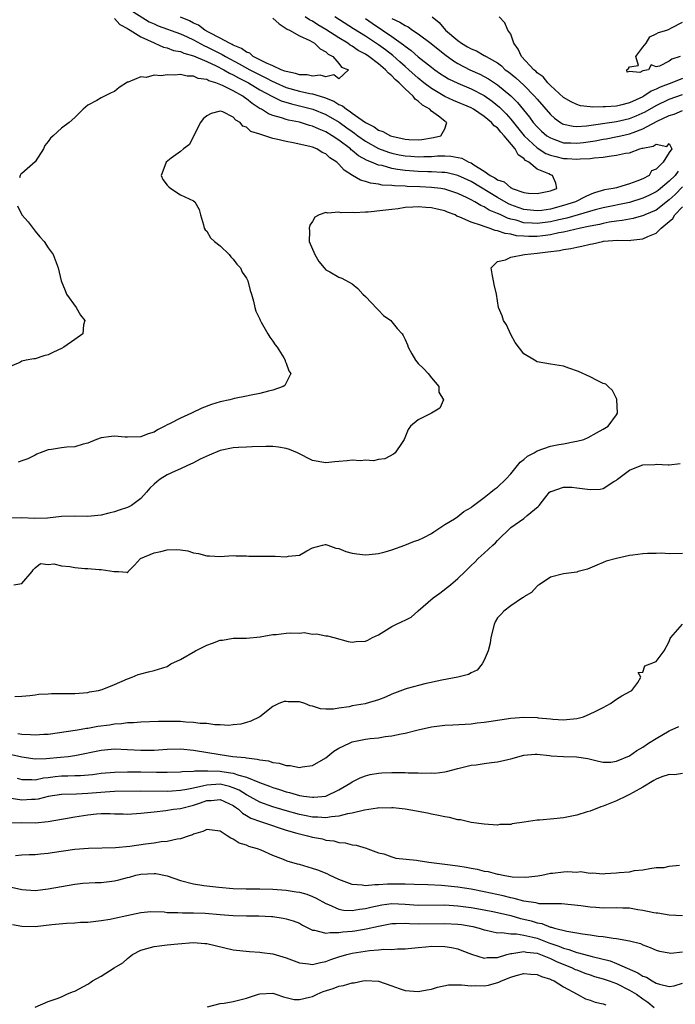
# Model space of a CAD drawing. Units: inches. Extents: x 2598000 to 2601000, y 1524000 to 1527000.
# Drawn here: x 2599493 to 2599592, y 1524335 to 1524485 of the extents above; entities that cross this region are included whole.
import ezdxf

# ---------------------------------------------------------------- set-up
doc = ezdxf.new("R2010")
doc.units = ezdxf.units.IN
doc.header["$MEASUREMENT"] = 0
doc.layers.add('LD25981524_2ft', color=141, linetype='Continuous')

msp = doc.modelspace()

# ---------------------------------------------------------------- linework, layer by layer
at = {"layer": 'LD25981524_2ft'}
for points, elevation in [([(2599509.81, 1524485.81), (2599512.26, 1524484.26), (2599513, 1524483.93), (2599513.65, 1524483.65), (2599517, 1524482.42), (2599518.04, 1524481.96), (2599519, 1524481.5), (2599520.62, 1524480.62), (2599521, 1524480.46), (2599523, 1524479.46), (2599523.32, 1524479.32), (2599523.84, 1524479), (2599525.9, 1524477.9), (2599527.49, 1524477), (2599529, 1524476.21), (2599529.83, 1524475.83), (2599531, 1524475.2), (2599531.15, 1524475.15), (2599531.44, 1524475), (2599533, 1524474.3), (2599535, 1524473.75), (2599536.6, 1524473.4), (2599537, 1524473.34), (2599538.81, 1524472.81), (2599540.23, 1524472.23), (2599541, 1524471.75), (2599541.52, 1524471.52), (2599542.15, 1524471), (2599542.68, 1524470.68), (2599543, 1524470.44), (2599545, 1524469), (2599546.32, 1524468.32), (2599547, 1524467.84), (2599547.65, 1524467.65), (2599548.79, 1524467), (2599549, 1524466.92), (2599551, 1524466.49), (2599551.57, 1524466.43), (2599553, 1524466.4), (2599553.56, 1524466.44), (2599555.29, 1524466.71), (2599556.43, 1524467), (2599557, 1524468.04), (2599557.33, 1524469), (2599557.11, 1524469.11), (2599557, 1524469.18), (2599556.06, 1524469.94), (2599555, 1524470.73), (2599554.75, 1524471), (2599553.64, 1524471.64), (2599553, 1524472.25), (2599552.53, 1524472.53), (2599552.22, 1524473), (2599551, 1524474.09), (2599550.13, 1524475), (2599549.53, 1524475.53), (2599549, 1524476.09), (2599548.48, 1524476.48), (2599548.06, 1524477), (2599547, 1524477.88), (2599545.51, 1524479), (2599545, 1524479.34), (2599543.93, 1524479.93), (2599543, 1524480.56), (2599542.71, 1524480.71), (2599542.32, 1524481), (2599541, 1524481.8), (2599539, 1524483.09), (2599537.79, 1524483.79), (2599537, 1524484.33), (2599536.55, 1524484.55), (2599535.86, 1524485)], 8382), ([(2599545, 1524484.76), (2599546.03, 1524484.03), (2599547.6, 1524483), (2599549, 1524482.04), (2599550.78, 1524480.78), (2599551, 1524480.58), (2599551.92, 1524479.92), (2599553, 1524478.97), (2599555, 1524477.37), (2599555.49, 1524477), (2599556.37, 1524476.37), (2599557, 1524475.96), (2599557.6, 1524475.6), (2599559, 1524474.94), (2599561, 1524474.12), (2599563, 1524473.08), (2599564.21, 1524472.21), (2599565.31, 1524471.31), (2599565.6, 1524471), (2599566.3, 1524470.3), (2599567, 1524469.52), (2599569.04, 1524467), (2599571, 1524465.17), (2599572.33, 1524464.33), (2599573, 1524464.07), (2599573.83, 1524463.83), (2599575, 1524463.57), (2599575.56, 1524463.56), (2599577, 1524463.45), (2599577.52, 1524463.52), (2599579, 1524463.53), (2599579.65, 1524463.65), (2599581, 1524463.74), (2599581.91, 1524463.91), (2599583, 1524464.03), (2599584.37, 1524464.37), (2599585, 1524464.43), (2599586.56, 1524465), (2599586.91, 1524465.09), (2599587, 1524465.13), (2599588.58, 1524465.42), (2599589, 1524465.72), (2599590.62, 1524465.38), (2599591, 1524465.8), (2599591.4, 1524465), (2599591, 1524464.45), (2599590.07, 1524463), (2599589, 1524461.91), (2599588.33, 1524461.67), (2599587.95, 1524461), (2599587, 1524460.49), (2599586.11, 1524460.11), (2599585, 1524459.71), (2599583.15, 1524459.15), (2599583, 1524459.12), (2599582.53, 1524459), (2599581.2, 1524458.8), (2599579.66, 1524458.34), (2599579, 1524458.09), (2599578.26, 1524457.74), (2599576.78, 1524457), (2599575, 1524456.42), (2599573, 1524455.88), (2599571.69, 1524455.69), (2599571, 1524455.61), (2599569, 1524455.84), (2599568.13, 1524456.13), (2599567, 1524456.55), (2599566.68, 1524456.68), (2599565, 1524457.63), (2599561, 1524460.05), (2599559, 1524460.99), (2599557.39, 1524461.39), (2599557, 1524461.45), (2599556.55, 1524461.45), (2599555, 1524461.55), (2599554.46, 1524461.54), (2599553, 1524461.57), (2599551, 1524461.73), (2599549.87, 1524461.87), (2599549, 1524462.06), (2599547.53, 1524462.47), (2599547, 1524462.56), (2599545.93, 1524463), (2599545.25, 1524463.25), (2599543.97, 1524463.97), (2599543, 1524464.77), (2599542.86, 1524464.86), (2599542.73, 1524465), (2599541, 1524466.32), (2599539.96, 1524467), (2599539, 1524467.57), (2599537.98, 1524467.98), (2599537, 1524468.44), (2599536.55, 1524468.55), (2599535, 1524469.05), (2599533.36, 1524469.36), (2599533, 1524469.46), (2599532.29, 1524469.71), (2599531, 1524470.05), (2599530.32, 1524470.32), (2599529.26, 1524471), (2599529.08, 1524471.08), (2599527.88, 1524471.88), (2599527, 1524472.61), (2599526.76, 1524472.75), (2599526.45, 1524473), (2599525, 1524473.81), (2599523.38, 1524474.62), (2599522.38, 1524475), (2599521.31, 1524475.31), (2599521, 1524475.51), (2599519.68, 1524475.68), (2599519, 1524476.02), (2599518.01, 1524476.01), (2599517, 1524476.25), (2599516.17, 1524476.17), (2599515, 1524476.24), (2599514.09, 1524476.09), (2599513, 1524476.16), (2599511.83, 1524475.83), (2599511, 1524475.93), (2599509.11, 1524475.11), (2599509, 1524475.1), (2599507.72, 1524474.28), (2599507, 1524473.72), (2599506.52, 1524473.48), (2599505, 1524472.76), (2599504.35, 1524472.35), (2599503, 1524471.62), (2599502.27, 1524471), (2599501, 1524469.77), (2599500.16, 1524469), (2599499, 1524468.15), (2599497.76, 1524467), (2599497.35, 1524466.65), (2599497, 1524466.13), (2599496.5, 1524465.5), (2599496.25, 1524465), (2599495, 1524463.02), (2599493, 1524461.29), (2599492.83, 1524461.17), (2599492.72, 1524461), (2599492.64, 1524460.64)], 8386), ([(2599507, 1524484.76), (2599507.82, 1524483.82), (2599509, 1524483.23), (2599509.12, 1524483.12), (2599509.37, 1524483), (2599511, 1524481.97), (2599513, 1524481.05), (2599513.13, 1524481), (2599514.42, 1524480.42), (2599515, 1524480.29), (2599515.93, 1524479.93), (2599517, 1524479.75), (2599517.51, 1524479.51), (2599519, 1524479.12), (2599521, 1524478.25), (2599522.41, 1524477.59), (2599523.55, 1524477), (2599524.45, 1524476.45), (2599525, 1524476.22), (2599525.77, 1524475.77), (2599527.31, 1524475), (2599529, 1524473.97), (2599530.82, 1524473), (2599530.93, 1524472.93), (2599532.27, 1524472.27), (2599533.81, 1524471.81), (2599535.44, 1524471.44), (2599537.03, 1524471.03), (2599539, 1524470.2), (2599541.03, 1524469.03), (2599542.21, 1524468.21), (2599543, 1524467.62), (2599543.37, 1524467.37), (2599543.84, 1524467), (2599545, 1524466.16), (2599547, 1524465.08), (2599548.51, 1524464.51), (2599549, 1524464.38), (2599550.13, 1524464.13), (2599551, 1524463.95), (2599551.89, 1524463.89), (2599553, 1524463.78), (2599553.83, 1524463.83), (2599555, 1524463.85), (2599555.93, 1524463.93), (2599557, 1524463.94), (2599557.92, 1524463.92), (2599559.6, 1524463.6), (2599560.68, 1524463), (2599561, 1524462.87), (2599561.39, 1524462.61), (2599563, 1524461.65), (2599563.91, 1524461), (2599564.61, 1524460.62), (2599565, 1524460.32), (2599566.02, 1524460.02), (2599567, 1524459.12), (2599567.13, 1524459.13), (2599567.24, 1524459), (2599569, 1524458.42), (2599569.71, 1524458.29), (2599571, 1524458.23), (2599573, 1524458.64), (2599573.25, 1524458.75), (2599573.98, 1524459), (2599573.82, 1524459.82), (2599573.34, 1524461), (2599573, 1524461.1), (2599572.78, 1524461.22), (2599571, 1524461.94), (2599569.72, 1524463), (2599569.25, 1524463.25), (2599569, 1524463.53), (2599568.1, 1524464.1), (2599567.68, 1524465), (2599566.02, 1524467), (2599565.52, 1524467.52), (2599565, 1524468.17), (2599564.5, 1524468.5), (2599564.11, 1524469), (2599563, 1524469.92), (2599561.36, 1524471), (2599561, 1524471.2), (2599558.34, 1524472.34), (2599557, 1524472.96), (2599555, 1524474.13), (2599553.86, 1524475), (2599553, 1524475.69), (2599551.55, 1524477), (2599551, 1524477.48), (2599550.21, 1524478.21), (2599549.13, 1524479.13), (2599548.02, 1524480.02), (2599547, 1524480.76), (2599545, 1524482.08), (2599543.19, 1524483.19), (2599540.38, 1524485)], 8384), ([(2599531, 1524484.78), (2599531.93, 1524483.93), (2599533.16, 1524483.16), (2599533.49, 1524483), (2599535, 1524482.15), (2599536.6, 1524481.4), (2599537.32, 1524481), (2599538.15, 1524480.15), (2599539, 1524479.71), (2599539.37, 1524479.37), (2599540.09, 1524479), (2599541, 1524477.93), (2599541.4, 1524477.4), (2599542.44, 1524477), (2599541, 1524475.6), (2599540.21, 1524476.21), (2599539, 1524475.91), (2599538.15, 1524476.15), (2599537, 1524476.03), (2599536.2, 1524476.2), (2599535, 1524476.21), (2599534.42, 1524476.42), (2599533, 1524476.7), (2599532.8, 1524476.8), (2599532.24, 1524477), (2599531, 1524477.6), (2599530.02, 1524477.98), (2599528.03, 1524479), (2599527.5, 1524479.5), (2599527, 1524479.64), (2599526.22, 1524480.22), (2599525, 1524480.71), (2599524.82, 1524480.82), (2599524.42, 1524481), (2599523, 1524481.79), (2599521.37, 1524482.63), (2599520.71, 1524483), (2599519.73, 1524483.73), (2599519, 1524484.05), (2599518.38, 1524484.38), (2599517, 1524484.94)], 8380), ([(2599549, 1524484.74), (2599550.2, 1524484.2), (2599551, 1524483.67), (2599551.48, 1524483.48), (2599552.14, 1524483), (2599553, 1524482.43), (2599554.94, 1524480.94), (2599557, 1524479.29), (2599558.32, 1524478.32), (2599559, 1524477.92), (2599560.81, 1524477), (2599562.32, 1524476.32), (2599563, 1524475.97), (2599563.63, 1524475.63), (2599565, 1524474.7), (2599567, 1524473.05), (2599568.03, 1524472.03), (2599569.82, 1524469.82), (2599570.4, 1524469), (2599571, 1524468.32), (2599571.68, 1524467.68), (2599572.48, 1524467), (2599573, 1524466.66), (2599573.5, 1524466.5), (2599575, 1524465.94), (2599576.09, 1524465.91), (2599577, 1524465.85), (2599578.02, 1524465.98), (2599579.76, 1524466.24), (2599581, 1524466.48), (2599581.45, 1524466.55), (2599583.14, 1524466.86), (2599583.68, 1524467), (2599585, 1524467.3), (2599585.51, 1524467.51), (2599587, 1524468.05), (2599589.18, 1524469.18), (2599591, 1524470.04), (2599591.76, 1524470.24), (2599593, 1524470.8)], 8388), ([(2599555.11, 1524485), (2599556.16, 1524484.16), (2599557.15, 1524483), (2599559, 1524481.42), (2599559.56, 1524481), (2599560.47, 1524480.47), (2599561, 1524480.14), (2599561.84, 1524479.84), (2599563, 1524479.16), (2599563.12, 1524479.12), (2599563.26, 1524479), (2599565, 1524478.02), (2599565.58, 1524477.58), (2599566.18, 1524477), (2599566.66, 1524476.66), (2599567.77, 1524475.77), (2599569, 1524474.64), (2599570.6, 1524473), (2599571, 1524472.51), (2599573, 1524470.2), (2599573.64, 1524469.64), (2599574.54, 1524469), (2599574.82, 1524468.82), (2599575, 1524468.74), (2599576.43, 1524468.43), (2599577, 1524468.38), (2599578.49, 1524468.49), (2599583, 1524469.16), (2599585, 1524469.62), (2599586, 1524470), (2599587.36, 1524470.64), (2599589, 1524471.58), (2599591, 1524472.54), (2599593, 1524473.25)], 8390), ([(2599593, 1524475.64), (2599591.4, 1524475), (2599589.64, 1524474.36), (2599589, 1524474.03), (2599588.25, 1524473.75), (2599587.17, 1524473), (2599587, 1524472.9), (2599585, 1524471.96), (2599583.61, 1524471.61), (2599583, 1524471.48), (2599581.35, 1524471.35), (2599581, 1524471.37), (2599579.33, 1524471.33), (2599579, 1524471.39), (2599577.55, 1524471.55), (2599577, 1524471.72), (2599576.15, 1524472.15), (2599575, 1524472.8), (2599573, 1524474.62), (2599572.63, 1524475), (2599571.92, 1524475.92), (2599571, 1524476.54), (2599570.78, 1524476.78), (2599570.5, 1524477), (2599568.61, 1524479), (2599568.12, 1524480.12), (2599567.49, 1524481), (2599567, 1524482.38), (2599566.58, 1524483), (2599566.09, 1524484.09), (2599565.25, 1524485)], 8392), ([(2599592.65, 1524479), (2599591.4, 1524478.6), (2599591, 1524478.31), (2599589.54, 1524477.54), (2599589, 1524477.44), (2599588.25, 1524477.75), (2599587.84, 1524477), (2599587, 1524476.82), (2599586.55, 1524476.55), (2599585, 1524476.72), (2599584.6, 1524476.6), (2599584.59, 1524477), (2599584.84, 1524477.16), (2599585, 1524477.43), (2599586.35, 1524477.65), (2599585.95, 1524479), (2599587, 1524480.41), (2599587.52, 1524481), (2599588.05, 1524481.95), (2599589, 1524482.45), (2599589.39, 1524482.61), (2599590.61, 1524483), (2599591, 1524483.14), (2599591.33, 1524483.33), (2599593, 1524484.18)], 8394), ([(2599592.35, 1524461.65), (2599591.87, 1524461), (2599591, 1524460.11), (2599589.67, 1524459), (2599589.3, 1524458.7), (2599589, 1524458.48), (2599588.01, 1524457.99), (2599587, 1524457.52), (2599585, 1524456.91), (2599581, 1524456.07), (2599579.76, 1524455.76), (2599575.47, 1524454.53), (2599574.28, 1524454.28), (2599573, 1524453.95), (2599571, 1524453.69), (2599570.24, 1524453.76), (2599569, 1524453.83), (2599567.81, 1524454.19), (2599567, 1524454.37), (2599566.5, 1524454.5), (2599565.49, 1524455), (2599565.15, 1524455.15), (2599565, 1524455.23), (2599563.75, 1524455.75), (2599563, 1524456.23), (2599562.45, 1524456.45), (2599561.57, 1524457), (2599561, 1524457.31), (2599560.4, 1524457.6), (2599559, 1524458.24), (2599557, 1524458.91), (2599556.4, 1524459), (2599555, 1524459.18), (2599553.26, 1524459.26), (2599551.33, 1524459.33), (2599551, 1524459.35), (2599549.4, 1524459.4), (2599549, 1524459.47), (2599547.53, 1524459.53), (2599547, 1524459.64), (2599545.79, 1524459.79), (2599545, 1524460.05), (2599544.25, 1524460.25), (2599543.06, 1524461), (2599541.77, 1524461.77), (2599541, 1524462.7), (2599540.67, 1524463), (2599539.64, 1524463.64), (2599539, 1524464.25), (2599538.46, 1524464.46), (2599537.67, 1524465), (2599537, 1524465.27), (2599536.61, 1524465.39), (2599534.06, 1524465.94), (2599533, 1524466.1), (2599531.51, 1524466.49), (2599531, 1524466.57), (2599529.8, 1524467), (2599529.16, 1524467.16), (2599529, 1524467.25), (2599527.65, 1524467.65), (2599527, 1524468.27), (2599526.43, 1524468.43), (2599526.05, 1524469), (2599525.38, 1524469.38), (2599525, 1524469.83), (2599523.4, 1524470.6), (2599523, 1524470.72), (2599521.64, 1524470.36), (2599521, 1524470.01), (2599520.46, 1524469.54), (2599520.05, 1524469), (2599519.04, 1524467.04), (2599518.35, 1524465.65), (2599517.46, 1524465), (2599517, 1524464.61), (2599515.61, 1524463.61), (2599514.82, 1524463), (2599514.35, 1524461.65), (2599514.07, 1524461), (2599514.35, 1524460.35), (2599515, 1524459.52), (2599515.25, 1524459.25), (2599515.54, 1524459), (2599517, 1524458.03), (2599519, 1524457.15), (2599519.18, 1524457), (2599519.83, 1524455.83), (2599520.04, 1524455), (2599520.5, 1524453.5), (2599520.6, 1524453), (2599520.74, 1524452.74), (2599521, 1524452.55), (2599521.55, 1524451.55), (2599522.17, 1524451), (2599523, 1524450.33), (2599524.39, 1524449), (2599524.64, 1524448.64), (2599525, 1524448.33), (2599525.53, 1524447.53), (2599526.07, 1524447), (2599526.34, 1524446.34), (2599527, 1524445.41), (2599527.22, 1524445), (2599527.56, 1524443.56), (2599527.76, 1524443), (2599528.05, 1524441.95), (2599528.26, 1524441), (2599528.42, 1524440.42), (2599529, 1524439.22), (2599529.05, 1524439.05), (2599529.22, 1524438.78), (2599530.21, 1524437), (2599530.51, 1524436.51), (2599531, 1524435.91), (2599531.35, 1524435.35), (2599531.63, 1524435), (2599532.65, 1524433.35), (2599532.85, 1524433), (2599532.85, 1524432.85), (2599533, 1524432.55), (2599533.39, 1524431.39), (2599533.72, 1524431), (2599532.82, 1524429.18), (2599532.56, 1524429), (2599531, 1524428.47), (2599530.32, 1524428.32), (2599529, 1524427.94), (2599527.71, 1524427.71), (2599527, 1524427.54), (2599525.21, 1524427.21), (2599524.46, 1524427), (2599523, 1524426.7), (2599521.71, 1524426.29), (2599520.25, 1524425.75), (2599518.67, 1524425), (2599517, 1524424.25), (2599515.37, 1524423.37), (2599515, 1524423.2), (2599514.65, 1524423), (2599513.54, 1524422.47), (2599513, 1524422.13), (2599512.13, 1524421.87), (2599511, 1524421.41), (2599509, 1524421.34), (2599508.64, 1524421.36), (2599507, 1524421.52), (2599506.55, 1524421.45), (2599505, 1524421.26), (2599504.28, 1524421), (2599503, 1524420.45), (2599502.28, 1524420.28), (2599501, 1524419.88), (2599499.81, 1524419.81), (2599499, 1524419.72), (2599497.49, 1524419.49), (2599497, 1524419.44), (2599495.75, 1524419), (2599495.25, 1524418.75), (2599495, 1524418.61), (2599493.91, 1524418.09), (2599493, 1524417.76), (2599492.42, 1524417.58)], 8388), ([(2599593, 1524459.28), (2599591.88, 1524458.12), (2599591, 1524457.29), (2599589, 1524455.75), (2599587.28, 1524455), (2599587.1, 1524454.9), (2599585.54, 1524454.46), (2599585, 1524454.37), (2599583.86, 1524454.14), (2599583, 1524454.07), (2599581.91, 1524453.91), (2599581, 1524453.73), (2599580.42, 1524453.58), (2599579, 1524453.3), (2599578.76, 1524453.24), (2599577.58, 1524453), (2599575, 1524452.4), (2599574.29, 1524452.29), (2599573, 1524451.99), (2599571.86, 1524451.86), (2599571, 1524451.74), (2599569.73, 1524451.73), (2599569, 1524451.77), (2599567.86, 1524451.86), (2599567, 1524452.08), (2599566.18, 1524452.18), (2599565, 1524452.61), (2599564.64, 1524452.64), (2599563.74, 1524453), (2599563, 1524453.23), (2599562.58, 1524453.42), (2599561, 1524453.9), (2599559.31, 1524454.69), (2599558.84, 1524454.84), (2599558.57, 1524455), (2599557.42, 1524455.42), (2599557, 1524455.6), (2599555.86, 1524455.86), (2599555, 1524456.09), (2599554.13, 1524456.13), (2599553, 1524456.25), (2599552.16, 1524456.16), (2599551, 1524456.14), (2599549.95, 1524455.95), (2599549, 1524455.85), (2599547.65, 1524455.65), (2599545.44, 1524455.44), (2599545, 1524455.44), (2599543.33, 1524455.33), (2599543, 1524455.37), (2599541.34, 1524455.34), (2599541, 1524455.41), (2599539.29, 1524455.29), (2599539, 1524455.36), (2599538, 1524455), (2599537.34, 1524454.66), (2599537, 1524454.02), (2599536.57, 1524453.43), (2599536.49, 1524453), (2599536.55, 1524452.55), (2599536.5, 1524451), (2599537.34, 1524449), (2599537.96, 1524447.96), (2599538.78, 1524447), (2599539, 1524446.7), (2599539.63, 1524446.37), (2599541, 1524445.57), (2599541.44, 1524445.44), (2599543, 1524444.58), (2599543.84, 1524443.84), (2599544.6, 1524443), (2599545, 1524442.65), (2599546.77, 1524440.77), (2599547, 1524440.6), (2599547.76, 1524439.76), (2599548.85, 1524439), (2599549, 1524438.84), (2599549.81, 1524437.81), (2599550.57, 1524437), (2599550.74, 1524436.74), (2599551, 1524436.12), (2599551.35, 1524435.35), (2599551.48, 1524435), (2599552.05, 1524433.95), (2599552.6, 1524433), (2599552.77, 1524432.77), (2599553, 1524432.53), (2599553.77, 1524431.77), (2599554.5, 1524431), (2599555, 1524430.34), (2599556.12, 1524429), (2599556.14, 1524428.14), (2599556.82, 1524427), (2599556.27, 1524425.73), (2599555, 1524425), (2599553, 1524423.96), (2599551.85, 1524423), (2599551.49, 1524422.51), (2599550.87, 1524421), (2599550.55, 1524420.55), (2599549.52, 1524419), (2599549.24, 1524418.76), (2599547.93, 1524418.07), (2599547, 1524417.95), (2599546.24, 1524417.76), (2599545, 1524417.87), (2599544.24, 1524417.76), (2599543, 1524417.85), (2599542.24, 1524417.76), (2599541, 1524417.65), (2599540.37, 1524417.63), (2599539, 1524417.45), (2599538.42, 1524417.58), (2599537, 1524417.84), (2599534.74, 1524419), (2599533.5, 1524419.5), (2599533, 1524419.62), (2599531.83, 1524419.83), (2599531, 1524419.93), (2599529.93, 1524419.93), (2599527.87, 1524419.87), (2599527, 1524419.82), (2599525.79, 1524419.79), (2599525, 1524419.74), (2599523, 1524419.34), (2599521.36, 1524418.64), (2599520, 1524418), (2599519, 1524417.44), (2599517.98, 1524417), (2599517, 1524416.54), (2599516.19, 1524416.19), (2599515, 1524415.64), (2599513.95, 1524415), (2599513.41, 1524414.59), (2599513, 1524414.23), (2599512.39, 1524413.61), (2599511.86, 1524413), (2599511, 1524412.07), (2599509.57, 1524411), (2599509, 1524410.72), (2599507.73, 1524410.27), (2599507, 1524410.03), (2599506.17, 1524409.83), (2599505, 1524409.52), (2599503, 1524409.35), (2599501, 1524409.41), (2599499, 1524409.34), (2599496.9, 1524409.1), (2599494.96, 1524409.04), (2599493, 1524409.14), (2599491, 1524409.06)], 8390), ([(2599492.36, 1524456.36), (2599492.98, 1524455), (2599493.94, 1524453.94), (2599495, 1524452.55), (2599495.71, 1524451.71), (2599496.36, 1524451), (2599497, 1524450), (2599497.74, 1524449), (2599498.51, 1524447), (2599498.96, 1524445), (2599499.54, 1524443.54), (2599499.77, 1524443), (2599501.23, 1524441), (2599501.85, 1524439.85), (2599502.53, 1524439), (2599502.35, 1524438.35), (2599502.24, 1524437), (2599501, 1524436.15), (2599499.36, 1524435), (2599499, 1524434.79), (2599497.78, 1524434.22), (2599497, 1524433.82), (2599496.34, 1524433.66), (2599495, 1524433.23), (2599494.79, 1524433.21), (2599493.65, 1524433), (2599493, 1524432.84), (2599492.68, 1524432.68), (2599491, 1524431.94)], 8386), ([(2599491.79, 1524399), (2599493, 1524399.2), (2599494.55, 1524401), (2599494.72, 1524401.28), (2599495, 1524401.55), (2599495.8, 1524402.2), (2599497, 1524402.09), (2599497.84, 1524402.16), (2599499, 1524401.87), (2599500.24, 1524401.76), (2599501, 1524401.63), (2599502.52, 1524401.48), (2599503, 1524401.47), (2599504.71, 1524401.29), (2599505, 1524401.33), (2599506.98, 1524401.02), (2599507.65, 1524401), (2599508.92, 1524400.92), (2599509, 1524400.79), (2599509.11, 1524401), (2599510.05, 1524401.95), (2599510.95, 1524403), (2599513, 1524403.82), (2599514.04, 1524404.04), (2599515, 1524404.28), (2599516.33, 1524404.33), (2599517, 1524404.3), (2599518.12, 1524404.12), (2599519, 1524403.85), (2599519.73, 1524403.73), (2599521, 1524403.37), (2599521.38, 1524403.38), (2599523, 1524403.29), (2599525, 1524403.42), (2599525.39, 1524403.39), (2599527, 1524403.39), (2599527.34, 1524403.34), (2599529.31, 1524403.31), (2599531, 1524403.31), (2599531.33, 1524403.33), (2599533, 1524403.25), (2599533.35, 1524403.35), (2599535, 1524403.49), (2599536.15, 1524404.15), (2599537, 1524404.57), (2599538.52, 1524405), (2599538.91, 1524405.09), (2599539, 1524405.09), (2599539.33, 1524405), (2599540.54, 1524404.54), (2599541, 1524404.48), (2599542.02, 1524404.02), (2599543, 1524403.79), (2599543.68, 1524403.68), (2599545, 1524403.55), (2599545.59, 1524403.59), (2599547, 1524403.74), (2599547.97, 1524403.97), (2599549, 1524404.28), (2599550.98, 1524404.98), (2599552.41, 1524405.59), (2599553, 1524405.76), (2599553.82, 1524406.18), (2599555, 1524406.76), (2599555.37, 1524407), (2599557, 1524408.13), (2599558.47, 1524409), (2599559, 1524409.36), (2599559.91, 1524410.09), (2599561, 1524410.71), (2599561.14, 1524410.86), (2599563, 1524412.23), (2599563.98, 1524413), (2599564.52, 1524413.48), (2599565, 1524413.76), (2599566.26, 1524415), (2599567, 1524415.78), (2599568.43, 1524417.57), (2599569, 1524417.96), (2599569.55, 1524418.45), (2599570.54, 1524419), (2599571, 1524419.29), (2599573, 1524419.99), (2599574.27, 1524420.26), (2599575, 1524420.35), (2599576.7, 1524420.7), (2599577, 1524420.72), (2599578.04, 1524421), (2599578.7, 1524421.3), (2599579.97, 1524422.03), (2599581, 1524422.57), (2599581.76, 1524423), (2599583, 1524424.75), (2599583.16, 1524425), (2599583.07, 1524427.07), (2599583, 1524427.18), (2599582.41, 1524428.41), (2599581.75, 1524429), (2599581.37, 1524429.37), (2599581, 1524429.5), (2599580.09, 1524429.91), (2599579, 1524430.5), (2599577.28, 1524431.28), (2599575.81, 1524431.81), (2599575, 1524432.08), (2599573, 1524432.4), (2599571, 1524432.78), (2599570.6, 1524433), (2599569, 1524433.99), (2599567.69, 1524435.69), (2599567, 1524436.91), (2599566.34, 1524438.34), (2599565.92, 1524439), (2599565.7, 1524439.7), (2599565.13, 1524441), (2599564.86, 1524443), (2599564.48, 1524444.48), (2599564.41, 1524445), (2599564.24, 1524445.76), (2599564.05, 1524447), (2599565, 1524447.93), (2599566.22, 1524448.22), (2599567, 1524448.63), (2599569.06, 1524449), (2599571, 1524449.19), (2599572.6, 1524449.4), (2599574.37, 1524449.63), (2599575, 1524449.77), (2599576.08, 1524449.92), (2599577, 1524450.14), (2599577.75, 1524450.25), (2599579, 1524450.59), (2599579.38, 1524450.62), (2599580.87, 1524451), (2599581.03, 1524451.03), (2599583.16, 1524451.16), (2599585, 1524451.14), (2599585.17, 1524451.17), (2599587, 1524451.36), (2599587.74, 1524451.74), (2599589, 1524452.26), (2599589.77, 1524453), (2599591, 1524453.99), (2599591.54, 1524454.46), (2599591.84, 1524455), (2599593, 1524456.22)], 8392), ([(2599491.94, 1524382.06), (2599493, 1524382.12), (2599494.21, 1524382.21), (2599495, 1524382.31), (2599495.58, 1524382.42), (2599497, 1524382.47), (2599497.47, 1524382.53), (2599499, 1524382.52), (2599499.46, 1524382.54), (2599501, 1524382.54), (2599503, 1524382.7), (2599503.24, 1524382.76), (2599504.61, 1524383), (2599505.15, 1524383.15), (2599507, 1524383.87), (2599509, 1524384.73), (2599509.71, 1524385), (2599510.61, 1524385.39), (2599511, 1524385.52), (2599512.18, 1524385.82), (2599513, 1524386), (2599515, 1524386.64), (2599515.54, 1524387), (2599517, 1524387.67), (2599519.29, 1524389), (2599521, 1524389.86), (2599521.87, 1524390.13), (2599523, 1524390.61), (2599523.37, 1524390.63), (2599525, 1524390.92), (2599527, 1524390.91), (2599529.09, 1524391.09), (2599531, 1524391.45), (2599531.48, 1524391.48), (2599533, 1524391.67), (2599533.72, 1524391.72), (2599535, 1524391.67), (2599535.75, 1524391.75), (2599537, 1524391.52), (2599537.58, 1524391.58), (2599539, 1524391.26), (2599539.25, 1524391.25), (2599540.22, 1524391), (2599542.39, 1524390.39), (2599543, 1524390.33), (2599543.6, 1524390.4), (2599545, 1524390.48), (2599545.38, 1524390.62), (2599546.06, 1524391), (2599547, 1524391.43), (2599548.18, 1524392.18), (2599549, 1524392.68), (2599549.62, 1524393), (2599550.59, 1524393.41), (2599551, 1524393.65), (2599551.91, 1524394.09), (2599552.92, 1524395), (2599553, 1524395.05), (2599555.24, 1524397), (2599556.27, 1524397.73), (2599557.9, 1524399), (2599559, 1524399.93), (2599560.08, 1524401), (2599560.56, 1524401.44), (2599561, 1524401.9), (2599561.57, 1524402.43), (2599562.06, 1524403), (2599563, 1524403.8), (2599564.27, 1524405), (2599564.67, 1524405.33), (2599565, 1524405.7), (2599567, 1524407.68), (2599568.97, 1524409.03), (2599569.49, 1524409.49), (2599571.17, 1524410.83), (2599571.28, 1524411), (2599572.33, 1524412.33), (2599572.87, 1524413), (2599573, 1524413.11), (2599573.14, 1524413.14), (2599575, 1524413.76), (2599576.23, 1524413.77), (2599577, 1524413.7), (2599579, 1524413.44), (2599580.52, 1524413.48), (2599581, 1524413.56), (2599582.63, 1524414.63), (2599583, 1524414.85), (2599583.16, 1524415), (2599585, 1524416.34), (2599586.59, 1524417), (2599587, 1524417.14), (2599588.8, 1524417.2), (2599589, 1524417.24), (2599590.85, 1524417.15), (2599591, 1524417.18), (2599592.66, 1524417.34)], 8394), ([(2599593, 1524403.74), (2599591, 1524403.68), (2599589.76, 1524403.76), (2599589, 1524403.74), (2599587.72, 1524403.72), (2599587, 1524403.67), (2599585.48, 1524403.48), (2599585, 1524403.44), (2599583.01, 1524402.99), (2599581.44, 1524402.56), (2599581, 1524402.35), (2599580.01, 1524401.99), (2599578.63, 1524401.37), (2599577.21, 1524401), (2599577, 1524400.93), (2599575, 1524400.66), (2599573, 1524400.13), (2599571.28, 1524399), (2599571.12, 1524398.88), (2599571, 1524398.8), (2599570.15, 1524397.85), (2599569, 1524397.17), (2599568.91, 1524397.09), (2599568.76, 1524397), (2599567, 1524395.79), (2599565.95, 1524395), (2599565.51, 1524394.49), (2599565, 1524394.01), (2599564.64, 1524393.36), (2599564.47, 1524393), (2599563.99, 1524391), (2599563.87, 1524390.13), (2599563.57, 1524389), (2599563, 1524387.6), (2599562.67, 1524387), (2599561.91, 1524386.09), (2599561, 1524385.65), (2599560.59, 1524385.41), (2599559, 1524384.99), (2599556.56, 1524384.56), (2599554.01, 1524384.01), (2599551.31, 1524383.31), (2599551, 1524383.21), (2599549, 1524382.42), (2599548.04, 1524381.96), (2599547, 1524381.56), (2599545.14, 1524381), (2599544.96, 1524380.96), (2599543, 1524380.65), (2599542.53, 1524380.53), (2599541, 1524380.32), (2599540.16, 1524380.16), (2599539, 1524380.16), (2599538.21, 1524380.21), (2599537, 1524380.61), (2599536.66, 1524380.66), (2599535.85, 1524381), (2599535, 1524381.28), (2599533.29, 1524381.29), (2599533, 1524381.33), (2599532.7, 1524381.3), (2599531.9, 1524381), (2599531, 1524380.55), (2599529.02, 1524378.98), (2599527.67, 1524378.33), (2599527, 1524378.15), (2599526.13, 1524377.87), (2599525, 1524377.77), (2599524.33, 1524377.67), (2599523, 1524377.79), (2599522.23, 1524377.77), (2599521, 1524377.98), (2599520, 1524378), (2599519, 1524378.16), (2599517.8, 1524378.2), (2599517, 1524378.27), (2599515.7, 1524378.3), (2599513.69, 1524378.31), (2599511, 1524378.2), (2599509.91, 1524378.09), (2599509, 1524378.08), (2599508.07, 1524377.93), (2599507, 1524377.89), (2599506.25, 1524377.75), (2599504.48, 1524377.52), (2599503, 1524377.25), (2599502.77, 1524377.23), (2599501.4, 1524377), (2599497, 1524376.33), (2599496.31, 1524376.31), (2599495, 1524376.2), (2599494.29, 1524376.29), (2599493, 1524376.31), (2599492.41, 1524376.41)], 8396), ([(2599491, 1524373.41), (2599493, 1524372.92), (2599494.68, 1524372.68), (2599495, 1524372.65), (2599496.68, 1524372.68), (2599498.87, 1524372.87), (2599500, 1524373), (2599501, 1524373.15), (2599505, 1524373.96), (2599507, 1524374.13), (2599509, 1524374.07), (2599511, 1524373.96), (2599512.05, 1524373.95), (2599513, 1524373.96), (2599515, 1524374.1), (2599517, 1524374.16), (2599519, 1524373.97), (2599523, 1524373.29), (2599524.95, 1524373), (2599526.82, 1524372.82), (2599527, 1524372.77), (2599528.61, 1524372.61), (2599529, 1524372.48), (2599530.31, 1524372.31), (2599531, 1524372.09), (2599531.97, 1524371.97), (2599533, 1524371.63), (2599533.62, 1524371.62), (2599535, 1524371.32), (2599535.41, 1524371.41), (2599537, 1524371.63), (2599539, 1524372.81), (2599540.21, 1524373.79), (2599541, 1524374.23), (2599542.57, 1524375), (2599543, 1524375.19), (2599545, 1524375.62), (2599545.71, 1524375.71), (2599547, 1524375.83), (2599548, 1524376), (2599549, 1524376.12), (2599550.43, 1524376.43), (2599551, 1524376.53), (2599552.99, 1524377.01), (2599555, 1524377.47), (2599557, 1524377.74), (2599558.22, 1524377.78), (2599561, 1524377.95), (2599561.92, 1524378.08), (2599563, 1524378.19), (2599563.69, 1524378.31), (2599567, 1524378.79), (2599569, 1524378.94), (2599571, 1524378.88), (2599571.15, 1524378.85), (2599573, 1524378.67), (2599573.38, 1524378.62), (2599575, 1524378.55), (2599575.42, 1524378.58), (2599577, 1524378.77), (2599578, 1524379), (2599579, 1524379.43), (2599579.8, 1524379.8), (2599581, 1524380.4), (2599582.1, 1524381), (2599583, 1524381.65), (2599583.8, 1524382.2), (2599585.13, 1524382.87), (2599585.35, 1524383), (2599586.22, 1524384.22), (2599586.7, 1524385), (2599586.28, 1524385.72), (2599587, 1524385.76), (2599587.28, 1524386.72), (2599588.1, 1524387), (2599589, 1524387.4), (2599590.23, 1524389), (2599591, 1524390.43), (2599591.14, 1524390.86), (2599591.23, 1524391), (2599593, 1524393.01)], 8398), ([(2599492.28, 1524369.72), (2599493, 1524369.49), (2599494.49, 1524369.51), (2599495, 1524369.47), (2599496.26, 1524369.74), (2599497, 1524369.81), (2599498.05, 1524369.95), (2599499, 1524370.04), (2599499.96, 1524370.04), (2599501, 1524370.1), (2599501.88, 1524370.12), (2599503.71, 1524370.29), (2599505, 1524370.46), (2599507, 1524370.63), (2599509, 1524370.68), (2599511, 1524370.66), (2599513.4, 1524370.6), (2599515, 1524370.61), (2599517, 1524370.67), (2599517.28, 1524370.72), (2599519, 1524370.75), (2599519.2, 1524370.8), (2599521.17, 1524370.83), (2599523, 1524370.77), (2599523.28, 1524370.72), (2599525, 1524370.49), (2599525.83, 1524370.17), (2599527, 1524369.88), (2599528.95, 1524369.05), (2599530.5, 1524368.5), (2599531, 1524368.29), (2599531.99, 1524367.99), (2599533, 1524367.64), (2599533.53, 1524367.53), (2599535, 1524367.1), (2599535.1, 1524367.1), (2599535.69, 1524367), (2599537, 1524366.84), (2599537.17, 1524366.83), (2599539, 1524367), (2599541, 1524367.93), (2599542.81, 1524369), (2599543, 1524369.14), (2599544.23, 1524369.77), (2599545, 1524370.07), (2599545.73, 1524370.27), (2599547, 1524370.46), (2599547.48, 1524370.52), (2599549, 1524370.57), (2599551, 1524370.56), (2599551.48, 1524370.52), (2599553, 1524370.51), (2599553.54, 1524370.46), (2599555, 1524370.5), (2599555.52, 1524370.48), (2599557, 1524370.66), (2599557.29, 1524370.71), (2599559, 1524371.17), (2599559.2, 1524371.2), (2599561, 1524371.67), (2599561.75, 1524371.75), (2599563, 1524371.95), (2599564.09, 1524372.09), (2599565, 1524372.19), (2599566.55, 1524372.55), (2599567, 1524372.63), (2599569, 1524373.18), (2599570.68, 1524373.32), (2599571, 1524373.32), (2599572.87, 1524373.13), (2599573.1, 1524373.1), (2599575, 1524372.97), (2599576.94, 1524372.94), (2599578.68, 1524372.68), (2599580.28, 1524372.28), (2599581, 1524372.15), (2599582.15, 1524372.15), (2599583, 1524372.26), (2599585, 1524373.07), (2599586.11, 1524373.89), (2599587, 1524374.4), (2599587.87, 1524375), (2599589, 1524375.74), (2599591, 1524376.87), (2599592.46, 1524377.54)], 8400), ([(2599593, 1524370.44), (2599591.77, 1524370.23), (2599591, 1524370.25), (2599589.89, 1524369.89), (2599589, 1524369.55), (2599588.66, 1524369.34), (2599587, 1524368.35), (2599585.54, 1524367.54), (2599585, 1524367.22), (2599584.48, 1524367), (2599583, 1524366.29), (2599581.75, 1524365.75), (2599581, 1524365.45), (2599580.65, 1524365.35), (2599579, 1524364.69), (2599578.59, 1524364.59), (2599577, 1524364.12), (2599575, 1524363.71), (2599573.53, 1524363.53), (2599571.34, 1524363.34), (2599571, 1524363.36), (2599569.04, 1524363.04), (2599567.21, 1524362.79), (2599567, 1524362.7), (2599565.33, 1524362.67), (2599565, 1524362.59), (2599563, 1524362.73), (2599561, 1524363.01), (2599559.39, 1524363.39), (2599559, 1524363.41), (2599557.74, 1524363.74), (2599557, 1524363.87), (2599556.06, 1524364.06), (2599555, 1524364.26), (2599554.4, 1524364.4), (2599553, 1524364.64), (2599552.72, 1524364.72), (2599551, 1524365.02), (2599549.21, 1524365.21), (2599549, 1524365.22), (2599548.81, 1524365.19), (2599547, 1524365.2), (2599546.84, 1524365.16), (2599544.88, 1524364.88), (2599543, 1524364.42), (2599542.3, 1524364.3), (2599541, 1524363.95), (2599539.86, 1524363.86), (2599539, 1524363.71), (2599537.81, 1524363.81), (2599537, 1524363.82), (2599536.03, 1524364.03), (2599535, 1524364.23), (2599532.83, 1524364.83), (2599531, 1524365.36), (2599529, 1524366.06), (2599527.12, 1524367.12), (2599527, 1524367.18), (2599525.89, 1524367.89), (2599525, 1524368.27), (2599524.45, 1524368.45), (2599523, 1524368.78), (2599521, 1524368.67), (2599520.54, 1524368.54), (2599519, 1524368.22), (2599517.99, 1524367.99), (2599517, 1524367.83), (2599515.73, 1524367.73), (2599515, 1524367.7), (2599511, 1524367.74), (2599507, 1524367.67), (2599505.6, 1524367.6), (2599503, 1524367.38), (2599501.29, 1524367.29), (2599499, 1524367.22), (2599497, 1524366.93), (2599495.45, 1524366.55), (2599495, 1524366.48), (2599494.47, 1524366.47), (2599493, 1524366.4), (2599491.39, 1524366.61)], 8402), ([(2599491, 1524362.95), (2599493, 1524363), (2599495, 1524362.96), (2599497, 1524363.14), (2599499, 1524363.51), (2599499.59, 1524363.59), (2599501, 1524363.85), (2599503, 1524364.16), (2599504.31, 1524364.31), (2599505, 1524364.36), (2599506.37, 1524364.37), (2599507, 1524364.33), (2599508.31, 1524364.31), (2599509, 1524364.27), (2599511, 1524364.4), (2599512.54, 1524364.54), (2599513, 1524364.62), (2599514.8, 1524364.8), (2599515.97, 1524365), (2599517, 1524365.13), (2599519, 1524365.64), (2599520.04, 1524365.96), (2599521, 1524366.32), (2599521.66, 1524366.34), (2599523, 1524366.48), (2599525, 1524365.56), (2599525.32, 1524365.32), (2599525.79, 1524365), (2599526.39, 1524364.39), (2599527, 1524364.06), (2599527.66, 1524363.66), (2599529.13, 1524363.13), (2599529.59, 1524363), (2599533, 1524361.86), (2599534.6, 1524361.4), (2599535, 1524361.27), (2599536.25, 1524361), (2599537, 1524360.78), (2599538.49, 1524360.5), (2599539, 1524360.34), (2599540.22, 1524360.22), (2599541, 1524359.96), (2599541.94, 1524359.94), (2599543, 1524359.61), (2599543.58, 1524359.58), (2599545.11, 1524359.11), (2599545.36, 1524359), (2599547, 1524358.4), (2599547.77, 1524358.23), (2599549, 1524357.81), (2599549.62, 1524357.62), (2599552.71, 1524357.29), (2599553, 1524357.23), (2599554.6, 1524357), (2599555, 1524356.96), (2599557, 1524356.71), (2599559, 1524356.43), (2599560.23, 1524356.23), (2599561, 1524356.08), (2599561.93, 1524355.93), (2599563, 1524355.64), (2599563.57, 1524355.57), (2599565, 1524355.15), (2599565.15, 1524355.15), (2599565.83, 1524355), (2599567.21, 1524354.79), (2599569.28, 1524354.72), (2599571.1, 1524354.9), (2599571.71, 1524355), (2599573, 1524355.32), (2599573.34, 1524355.33), (2599575, 1524355.55), (2599575.57, 1524355.57), (2599577, 1524355.5), (2599577.56, 1524355.56), (2599579, 1524355.31), (2599579.39, 1524355.39), (2599581, 1524355.23), (2599581.28, 1524355.28), (2599583, 1524355.36), (2599583.42, 1524355.42), (2599585, 1524355.55), (2599585.72, 1524355.72), (2599587, 1524355.84), (2599588.04, 1524356.04), (2599589, 1524356.18), (2599590.2, 1524356.2), (2599591, 1524356.4), (2599592.53, 1524356.53)], 8404), ([(2599593, 1524348.85), (2599591, 1524348.98), (2599589.27, 1524349.27), (2599589, 1524349.28), (2599588.68, 1524349.32), (2599587, 1524349.68), (2599586.22, 1524349.78), (2599585, 1524350), (2599583.99, 1524350.01), (2599583, 1524350.07), (2599581, 1524350.04), (2599579.88, 1524350.12), (2599579, 1524350.17), (2599577.6, 1524350.4), (2599574.7, 1524350.7), (2599573, 1524350.67), (2599571.3, 1524350.7), (2599571, 1524350.76), (2599570.82, 1524350.82), (2599569, 1524351.07), (2599567.5, 1524351.5), (2599567, 1524351.57), (2599565.87, 1524351.87), (2599563, 1524352.5), (2599561, 1524352.89), (2599559, 1524353.2), (2599556.54, 1524353.46), (2599554.44, 1524353.56), (2599552.39, 1524353.61), (2599551, 1524353.67), (2599549, 1524353.67), (2599548.34, 1524353.66), (2599547, 1524353.55), (2599546.43, 1524353.57), (2599545, 1524353.4), (2599544.51, 1524353.49), (2599543, 1524353.61), (2599541, 1524354.36), (2599539.58, 1524355), (2599539.2, 1524355.2), (2599537.78, 1524355.78), (2599537, 1524356.05), (2599535, 1524356.65), (2599534.71, 1524356.71), (2599533.16, 1524357.16), (2599532.59, 1524357.41), (2599531, 1524358.02), (2599529.2, 1524358.8), (2599528.67, 1524359), (2599527.37, 1524359.37), (2599527, 1524359.55), (2599525.89, 1524359.89), (2599525, 1524360.49), (2599524.61, 1524360.61), (2599524.1, 1524361), (2599523, 1524361.69), (2599521, 1524361.96), (2599520.39, 1524361.61), (2599519, 1524361.24), (2599518.85, 1524361.15), (2599518.33, 1524361), (2599517, 1524360.51), (2599516.49, 1524360.49), (2599515, 1524360.13), (2599514.09, 1524360.09), (2599513, 1524359.89), (2599511.73, 1524359.73), (2599509.36, 1524359.36), (2599507.15, 1524359.15), (2599503.08, 1524359.08), (2599501, 1524358.93), (2599497.6, 1524358.4), (2599497, 1524358.29), (2599495.8, 1524358.2), (2599495, 1524358.1), (2599494.09, 1524358.09), (2599493, 1524358.04), (2599492.04, 1524357.96)], 8406), ([(2599491, 1524353.29), (2599493, 1524352.84), (2599495, 1524352.72), (2599497, 1524352.95), (2599499, 1524353.32), (2599501, 1524353.66), (2599502.21, 1524353.79), (2599504.11, 1524353.89), (2599505, 1524353.91), (2599507, 1524354.14), (2599507.69, 1524354.31), (2599509, 1524354.66), (2599509.28, 1524354.72), (2599510.26, 1524355), (2599511, 1524355.18), (2599513, 1524355.29), (2599513.27, 1524355.27), (2599515, 1524354.9), (2599517, 1524354.22), (2599519, 1524353.71), (2599520.55, 1524353.45), (2599521, 1524353.39), (2599522.82, 1524353.18), (2599525, 1524353.01), (2599526.96, 1524352.96), (2599529, 1524352.94), (2599531, 1524352.88), (2599533, 1524352.74), (2599534.52, 1524352.52), (2599535, 1524352.43), (2599536.13, 1524352.13), (2599537, 1524351.81), (2599537.56, 1524351.56), (2599539, 1524350.74), (2599539.4, 1524350.6), (2599541, 1524349.85), (2599541.7, 1524349.7), (2599543, 1524349.68), (2599544.12, 1524349.88), (2599545, 1524349.96), (2599545.81, 1524350.19), (2599547.47, 1524350.53), (2599549, 1524350.72), (2599551, 1524350.64), (2599553, 1524350.48), (2599557, 1524350.52), (2599559, 1524350.4), (2599561, 1524350.14), (2599563, 1524349.79), (2599564.53, 1524349.47), (2599567, 1524348.9), (2599568.48, 1524348.48), (2599569, 1524348.38), (2599570.11, 1524348.11), (2599571, 1524347.82), (2599571.7, 1524347.7), (2599573, 1524347.16), (2599573.15, 1524347.15), (2599573.6, 1524347), (2599575.48, 1524346.52), (2599577, 1524346.29), (2599577.88, 1524346.12), (2599579, 1524346), (2599580.21, 1524345.79), (2599581, 1524345.72), (2599582.52, 1524345.48), (2599583, 1524345.45), (2599585, 1524345.1), (2599586.65, 1524344.65), (2599587, 1524344.48), (2599588.09, 1524344.09), (2599589, 1524343.67), (2599589.53, 1524343.53), (2599591, 1524343.24), (2599591.23, 1524343.23), (2599593, 1524343.41)], 8408), ([(2599491.57, 1524347.57), (2599493, 1524347.31), (2599495, 1524347.25), (2599497.54, 1524347.54), (2599499.75, 1524347.75), (2599501, 1524347.79), (2599501.89, 1524347.89), (2599503, 1524347.92), (2599505, 1524348.16), (2599506.36, 1524348.36), (2599507, 1524348.51), (2599508.9, 1524348.9), (2599511, 1524349.35), (2599512.5, 1524349.51), (2599514.54, 1524349.46), (2599515, 1524349.39), (2599516.62, 1524349.38), (2599517.3, 1524349.3), (2599519, 1524349.33), (2599520.74, 1524349.26), (2599523, 1524349.05), (2599525, 1524348.89), (2599527, 1524348.85), (2599528.85, 1524348.85), (2599530.77, 1524348.77), (2599531, 1524348.74), (2599532.53, 1524348.53), (2599533, 1524348.43), (2599534.08, 1524348.08), (2599535, 1524347.73), (2599535.47, 1524347.47), (2599537, 1524346.71), (2599537.3, 1524346.7), (2599539, 1524346.23), (2599539.65, 1524346.35), (2599541, 1524346.32), (2599541.58, 1524346.42), (2599543, 1524346.56), (2599543.39, 1524346.61), (2599545.13, 1524346.87), (2599547, 1524347.3), (2599549, 1524347.7), (2599549.68, 1524347.68), (2599551, 1524347.74), (2599551.68, 1524347.68), (2599553, 1524347.66), (2599557, 1524347.72), (2599559, 1524347.6), (2599559.53, 1524347.53), (2599561.24, 1524347.24), (2599562.2, 1524347), (2599563, 1524346.75), (2599563.3, 1524346.7), (2599565, 1524346.29), (2599565.67, 1524346.33), (2599567, 1524346.14), (2599567.85, 1524346.15), (2599569, 1524345.95), (2599570.37, 1524345.63), (2599571, 1524345.46), (2599572.78, 1524344.78), (2599574.27, 1524344.27), (2599575, 1524343.95), (2599575.78, 1524343.78), (2599577, 1524343.31), (2599577.27, 1524343.27), (2599579.32, 1524342.68), (2599582.03, 1524342.03), (2599583, 1524341.65), (2599586.25, 1524340.25), (2599587, 1524339.75), (2599587.55, 1524339.55), (2599588.41, 1524339), (2599589, 1524338.68), (2599589.5, 1524338.5), (2599591, 1524338.14), (2599591.75, 1524338.25), (2599593, 1524338.66)], 8410), ([(2599495, 1524335.04), (2599497, 1524335.88), (2599498.32, 1524336.32), (2599499, 1524336.62), (2599499.79, 1524337), (2599500.64, 1524337.36), (2599501, 1524337.45), (2599503, 1524338.51), (2599503.3, 1524338.7), (2599503.69, 1524339), (2599505, 1524339.73), (2599506.96, 1524341), (2599508.26, 1524341.74), (2599509, 1524342.41), (2599509.72, 1524343), (2599511, 1524343.65), (2599511.91, 1524343.91), (2599513, 1524344.24), (2599515, 1524344.48), (2599516.62, 1524344.62), (2599519, 1524344.81), (2599520.67, 1524344.67), (2599521, 1524344.66), (2599525, 1524343.72), (2599527.44, 1524343.44), (2599529, 1524343.36), (2599529.31, 1524343.31), (2599531, 1524343.09), (2599533, 1524342.52), (2599535, 1524341.75), (2599536.39, 1524341.61), (2599537, 1524341.5), (2599538.18, 1524341.82), (2599539, 1524341.94), (2599539.77, 1524342.23), (2599541, 1524342.64), (2599542.18, 1524343), (2599543, 1524343.21), (2599545.62, 1524343.62), (2599547, 1524343.7), (2599547.81, 1524343.81), (2599549, 1524343.78), (2599549.87, 1524343.87), (2599551, 1524343.88), (2599551.96, 1524343.96), (2599553, 1524344.08), (2599554.15, 1524344.15), (2599555, 1524344.25), (2599557, 1524344.22), (2599558.05, 1524344.05), (2599559, 1524343.84), (2599559.62, 1524343.62), (2599561.05, 1524343.05), (2599563, 1524342.46), (2599563.44, 1524342.56), (2599565, 1524342.57), (2599566.39, 1524343), (2599567, 1524343.15), (2599567.15, 1524343.15), (2599569, 1524343.47), (2599569.38, 1524343.38), (2599571, 1524343.19), (2599571.52, 1524343), (2599573, 1524342.39), (2599573.94, 1524341.94), (2599576.31, 1524341), (2599576.76, 1524340.76), (2599577, 1524340.66), (2599578.2, 1524340.2), (2599579, 1524339.91), (2599579.69, 1524339.69), (2599581, 1524339.31), (2599581.9, 1524339), (2599583, 1524338.59), (2599585, 1524337.62), (2599586.04, 1524337), (2599587, 1524336.31), (2599587.77, 1524335.77), (2599588.71, 1524335)], 8412), ([(2599521.1, 1524335.1), (2599523, 1524335.57), (2599523.62, 1524335.62), (2599525, 1524335.9), (2599526.18, 1524336.18), (2599527, 1524336.41), (2599528.81, 1524337), (2599529, 1524337.05), (2599531, 1524337.13), (2599531.44, 1524337), (2599532.58, 1524336.58), (2599533, 1524336.52), (2599534.21, 1524336.21), (2599535, 1524336.19), (2599536.53, 1524336.53), (2599537, 1524336.67), (2599537.69, 1524337), (2599538.62, 1524337.38), (2599540.14, 1524337.86), (2599541, 1524338.19), (2599541.7, 1524338.3), (2599543, 1524338.71), (2599543.28, 1524338.72), (2599544.61, 1524339), (2599545, 1524339.07), (2599547, 1524338.98), (2599549, 1524338.25), (2599550.12, 1524337.88), (2599551, 1524337.56), (2599553, 1524337.39), (2599554.36, 1524337.64), (2599555, 1524337.78), (2599555.93, 1524338.07), (2599557.59, 1524338.41), (2599559, 1524338.39), (2599559.57, 1524338.43), (2599561, 1524338.27), (2599561.71, 1524338.29), (2599563, 1524338.28), (2599563.62, 1524338.38), (2599565.2, 1524338.8), (2599565.61, 1524339), (2599567, 1524339.55), (2599567.82, 1524339.82), (2599569, 1524340.14), (2599570.05, 1524340.05), (2599571, 1524340), (2599571.67, 1524339.67), (2599573, 1524339.28), (2599573.17, 1524339.17), (2599573.59, 1524339), (2599575, 1524338.1), (2599577.04, 1524337), (2599578.3, 1524336.3), (2599579, 1524336.08), (2599579.79, 1524335.79), (2599581, 1524335.56), (2599581.39, 1524335.39)], 8414)]:
    msp.add_lwpolyline(points, dxfattribs=dict(at, elevation=elevation))

doc.saveas('drawing.dxf')
